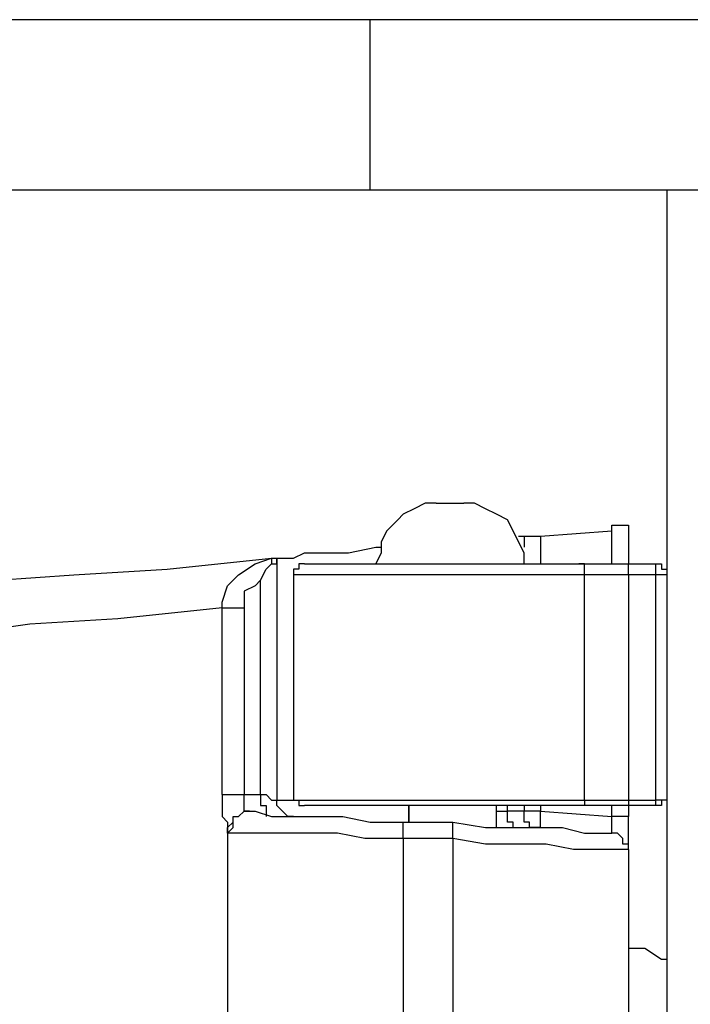
# Model space of a CAD drawing. Units: millimetres. Extents: x 0 to 5940, y 0 to 4200.
# Drawn here: x 2168 to 2206, y 1679 to 1736 of the extents above; entities that cross this region are included whole.
import ezdxf

# ---------------------------------------------------------------- set-up
doc = ezdxf.new("R2010")
doc.units = ezdxf.units.MM
doc.header["$LTSCALE"] = 5
doc.layers.add('_0-2_', color=7, linetype='Continuous')

msp = doc.modelspace()

# ---------------------------------------------------------------- linework, layer by layer
at = {"layer": '_0-2_', "color": 5, "linetype": 'Continuous'}
for points, knots in [([(2187.956, 1735.996), (2187.956, 1735.996), (2185.114, 1735.996), (2185.114, 1735.996), (2185.114, 1735.996), (2185.114, 1735.996), (2182.271, 1735.996), (2182.271, 1735.996), (2182.271, 1735.996), (2182.271, 1735.996), (2179.429, 1735.996), (2179.429, 1735.996), (2179.429, 1735.996), (2179.429, 1735.996), (2176.586, 1735.996), (2176.586, 1735.996), (2176.586, 1735.996), (2176.586, 1735.996), (2174.059, 1735.996), (2174.059, 1735.996), (2174.059, 1735.996), (2174.059, 1735.996), (2171.848, 1735.996), (2171.848, 1735.996), (2171.848, 1735.996), (2171.848, 1735.996), (2169.637, 1735.996), (2169.637, 1735.996), (2169.637, 1735.996), (2169.637, 1735.996), (2167.742, 1735.996), (2167.742, 1735.996), (2167.742, 1735.996), (2167.742, 1735.996), (2166.163, 1735.996), (2166.163, 1735.996), (2166.163, 1735.996), (2166.163, 1735.996), (2164.9, 1735.996), (2164.9, 1735.996), (2164.9, 1735.996), (2164.9, 1735.996), (2163.951, 1735.996), (2163.951, 1735.996)], [0, 0, 0, 0, 0.090909, 0.090909, 0.090909, 0.090909, 0.181818, 0.181818, 0.181818, 0.181818, 0.272727, 0.272727, 0.272727, 0.272727, 0.363636, 0.363636, 0.363636, 0.363636, 0.454545, 0.454545, 0.454545, 0.454545, 0.545455, 0.545455, 0.545455, 0.545455, 0.636364, 0.636364, 0.636364, 0.636364, 0.727273, 0.727273, 0.727273, 0.727273, 0.818182, 0.818182, 0.818182, 0.818182, 0.909091, 0.909091, 0.909091, 0.909091, 1, 1, 1, 1]), ([(2187.956, 1726.203), (2187.956, 1726.203), (2185.114, 1726.203), (2185.114, 1726.203), (2185.114, 1726.203), (2185.114, 1726.203), (2182.271, 1726.203), (2182.271, 1726.203), (2182.271, 1726.203), (2182.271, 1726.203), (2179.429, 1726.203), (2179.429, 1726.203), (2179.429, 1726.203), (2179.429, 1726.203), (2176.586, 1726.203), (2176.586, 1726.203), (2176.586, 1726.203), (2176.586, 1726.203), (2174.059, 1726.203), (2174.059, 1726.203), (2174.059, 1726.203), (2174.059, 1726.203), (2171.848, 1726.203), (2171.848, 1726.203), (2171.848, 1726.203), (2171.848, 1726.203), (2169.637, 1726.203), (2169.637, 1726.203), (2169.637, 1726.203), (2169.637, 1726.203), (2167.742, 1726.203), (2167.742, 1726.203), (2167.742, 1726.203), (2167.742, 1726.203), (2166.163, 1726.203), (2166.163, 1726.203), (2166.163, 1726.203), (2166.163, 1726.203), (2164.9, 1726.203), (2164.9, 1726.203), (2164.9, 1726.203), (2164.9, 1726.203), (2163.951, 1726.203), (2163.951, 1726.203)], [0, 0, 0, 0, 0.090909, 0.090909, 0.090909, 0.090909, 0.181818, 0.181818, 0.181818, 0.181818, 0.272727, 0.272727, 0.272727, 0.272727, 0.363636, 0.363636, 0.363636, 0.363636, 0.454545, 0.454545, 0.454545, 0.454545, 0.545455, 0.545455, 0.545455, 0.545455, 0.636364, 0.636364, 0.636364, 0.636364, 0.727273, 0.727273, 0.727273, 0.727273, 0.818182, 0.818182, 0.818182, 0.818182, 0.909091, 0.909091, 0.909091, 0.909091, 1, 1, 1, 1]), ([(2191.748, 1708.201), (2191.748, 1708.201), (2191.116, 1708.201), (2191.116, 1708.201), (2191.116, 1708.201), (2191.116, 1708.201), (2190.484, 1707.883), (2190.484, 1707.883), (2190.484, 1707.883), (2190.484, 1707.883), (2189.853, 1707.567), (2189.853, 1707.567), (2189.853, 1707.567), (2189.853, 1707.567), (2189.537, 1707.253), (2189.537, 1707.253), (2189.537, 1707.253), (2189.537, 1707.253), (2188.905, 1706.62), (2188.905, 1706.62), (2188.905, 1706.62), (2188.905, 1706.62), (2188.589, 1705.99), (2188.589, 1705.99), (2188.589, 1705.99), (2188.589, 1705.99), (2188.589, 1705.357), (2188.589, 1705.357), (2188.589, 1705.357), (2188.589, 1705.357), (2188.273, 1704.725), (2188.273, 1704.725)], [0, 0, 0, 0, 0.125, 0.125, 0.125, 0.125, 0.25, 0.25, 0.25, 0.25, 0.375, 0.375, 0.375, 0.375, 0.5, 0.5, 0.5, 0.5, 0.625, 0.625, 0.625, 0.625, 0.75, 0.75, 0.75, 0.75, 0.875, 0.875, 0.875, 0.875, 1, 1, 1, 1]), ([(2191.748, 1708.201), (2191.748, 1708.201), (2192.064, 1708.201), (2192.064, 1708.201), (2192.064, 1708.201), (2192.064, 1708.201), (2192.379, 1708.201), (2192.379, 1708.201), (2192.379, 1708.201), (2192.379, 1708.201), (2192.695, 1708.201), (2192.695, 1708.201), (2192.695, 1708.201), (2192.695, 1708.201), (2193.011, 1708.201), (2193.011, 1708.201), (2193.011, 1708.201), (2193.011, 1708.201), (2193.327, 1708.201), (2193.327, 1708.201)], [0, 0, 0, 0, 0.2, 0.2, 0.2, 0.2, 0.4, 0.4, 0.4, 0.4, 0.6, 0.6, 0.6, 0.6, 0.8, 0.8, 0.8, 0.8, 1, 1, 1, 1]), ([(2196.801, 1704.725), (2196.801, 1704.725), (2196.801, 1705.357), (2196.801, 1705.357), (2196.801, 1705.357), (2196.801, 1705.357), (2196.485, 1705.99), (2196.485, 1705.99), (2196.485, 1705.99), (2196.485, 1705.99), (2196.169, 1706.62), (2196.169, 1706.62), (2196.169, 1706.62), (2196.169, 1706.62), (2195.854, 1707.253), (2195.854, 1707.253), (2195.854, 1707.253), (2195.854, 1707.253), (2195.222, 1707.567), (2195.222, 1707.567), (2195.222, 1707.567), (2195.222, 1707.567), (2194.59, 1707.883), (2194.59, 1707.883), (2194.59, 1707.883), (2194.59, 1707.883), (2193.959, 1708.201), (2193.959, 1708.201), (2193.959, 1708.201), (2193.959, 1708.201), (2193.327, 1708.201), (2193.327, 1708.201)], [0, 0, 0, 0, 0.125, 0.125, 0.125, 0.125, 0.25, 0.25, 0.25, 0.25, 0.375, 0.375, 0.375, 0.375, 0.5, 0.5, 0.5, 0.5, 0.625, 0.625, 0.625, 0.625, 0.75, 0.75, 0.75, 0.75, 0.875, 0.875, 0.875, 0.875, 1, 1, 1, 1]), ([(2201.856, 1706.62), (2201.856, 1706.62), (2201.856, 1706.937), (2201.856, 1706.937), (2201.856, 1706.937), (2201.856, 1706.937), (2202.17, 1706.937), (2202.17, 1706.937), (2202.17, 1706.937), (2202.17, 1706.937), (2202.486, 1706.937), (2202.486, 1706.937), (2202.486, 1706.937), (2202.486, 1706.937), (2202.802, 1706.937), (2202.802, 1706.937)], [0, 0, 0, 0, 0.25, 0.25, 0.25, 0.25, 0.5, 0.5, 0.5, 0.5, 0.75, 0.75, 0.75, 0.75, 1, 1, 1, 1]), ([(2196.485, 1706.304), (2196.485, 1706.304), (2196.485, 1706.304), (2196.485, 1706.304), (2196.485, 1706.304), (2196.485, 1706.304), (2196.801, 1706.304), (2196.801, 1706.304)], [0, 0, 0, 0, 0.5, 0.5, 0.5, 0.5, 1, 1, 1, 1]), ([(2196.801, 1706.304), (2196.801, 1706.304), (2196.801, 1706.304), (2196.801, 1706.304), (2196.801, 1706.304), (2196.801, 1706.304), (2197.117, 1706.304), (2197.117, 1706.304), (2197.117, 1706.304), (2197.117, 1706.304), (2197.433, 1706.304), (2197.433, 1706.304), (2197.433, 1706.304), (2197.433, 1706.304), (2197.749, 1706.304), (2197.749, 1706.304)], [0, 0, 0, 0, 0.25, 0.25, 0.25, 0.25, 0.5, 0.5, 0.5, 0.5, 0.75, 0.75, 0.75, 0.75, 1, 1, 1, 1]), ([(2182.587, 1705.041), (2182.587, 1705.041), (2182.904, 1705.041), (2182.904, 1705.041), (2182.904, 1705.041), (2182.904, 1705.041), (2183.534, 1705.041), (2183.534, 1705.041), (2183.534, 1705.041), (2183.534, 1705.041), (2184.168, 1705.357), (2184.168, 1705.357), (2184.168, 1705.357), (2184.168, 1705.357), (2185.429, 1705.357), (2185.429, 1705.357), (2185.429, 1705.357), (2185.429, 1705.357), (2186.693, 1705.357), (2186.693, 1705.357), (2186.693, 1705.357), (2186.693, 1705.357), (2188.273, 1705.674), (2188.273, 1705.674), (2188.273, 1705.674), (2188.273, 1705.674), (2188.589, 1705.674), (2188.589, 1705.674)], [0, 0, 0, 0, 0.142857, 0.142857, 0.142857, 0.142857, 0.285714, 0.285714, 0.285714, 0.285714, 0.428571, 0.428571, 0.428571, 0.428571, 0.571429, 0.571429, 0.571429, 0.571429, 0.714286, 0.714286, 0.714286, 0.714286, 0.857143, 0.857143, 0.857143, 0.857143, 1, 1, 1, 1]), ([(2156.687, 1702.83), (2156.687, 1702.83), (2157.002, 1702.83), (2157.002, 1702.83), (2157.002, 1702.83), (2157.002, 1702.83), (2158.266, 1702.83), (2158.266, 1702.83), (2158.266, 1702.83), (2158.266, 1702.83), (2160.161, 1703.147), (2160.161, 1703.147), (2160.161, 1703.147), (2160.161, 1703.147), (2163.005, 1703.462), (2163.005, 1703.462), (2163.005, 1703.462), (2163.005, 1703.462), (2166.478, 1703.777), (2166.478, 1703.777), (2166.478, 1703.777), (2166.478, 1703.777), (2170.901, 1704.093), (2170.901, 1704.093), (2170.901, 1704.093), (2170.901, 1704.093), (2176.27, 1704.41), (2176.27, 1704.41), (2176.27, 1704.41), (2176.27, 1704.41), (2182.271, 1705.041), (2182.271, 1705.041)], [0, 0, 0, 0, 0.125, 0.125, 0.125, 0.125, 0.25, 0.25, 0.25, 0.25, 0.375, 0.375, 0.375, 0.375, 0.5, 0.5, 0.5, 0.5, 0.625, 0.625, 0.625, 0.625, 0.75, 0.75, 0.75, 0.75, 0.875, 0.875, 0.875, 0.875, 1, 1, 1, 1]), ([(2179.429, 1702.198), (2179.429, 1702.198), (2179.429, 1702.514), (2179.429, 1702.514), (2179.429, 1702.514), (2179.429, 1702.514), (2179.744, 1703.462), (2179.744, 1703.462), (2179.744, 1703.462), (2179.744, 1703.462), (2180.377, 1704.093), (2180.377, 1704.093), (2180.377, 1704.093), (2180.377, 1704.093), (2181.324, 1704.725), (2181.324, 1704.725), (2181.324, 1704.725), (2181.324, 1704.725), (2182.271, 1705.041), (2182.271, 1705.041)], [0, 0, 0, 0, 0.2, 0.2, 0.2, 0.2, 0.4, 0.4, 0.4, 0.4, 0.6, 0.6, 0.6, 0.6, 0.8, 0.8, 0.8, 0.8, 1, 1, 1, 1]), ([(2181.641, 1703.777), (2181.641, 1703.777), (2181.641, 1703.777), (2181.641, 1703.777), (2181.641, 1703.777), (2181.641, 1703.777), (2181.957, 1704.41), (2181.957, 1704.41), (2181.957, 1704.41), (2181.957, 1704.41), (2182.271, 1704.725), (2182.271, 1704.725)], [0, 0, 0, 0, 0.333333, 0.333333, 0.333333, 0.333333, 0.666667, 0.666667, 0.666667, 0.666667, 1, 1, 1, 1]), ([(2182.271, 1705.041), (2182.271, 1705.041), (2182.271, 1705.041), (2182.271, 1705.041), (2182.271, 1705.041), (2182.271, 1705.041), (2182.271, 1704.725), (2182.271, 1704.725)], [0, 0, 0, 0, 0.5, 0.5, 0.5, 0.5, 1, 1, 1, 1]), ([(2182.271, 1704.725), (2182.271, 1704.725), (2182.587, 1704.725), (2182.587, 1704.725), (2182.587, 1704.725), (2182.587, 1704.725), (2182.587, 1705.041), (2182.587, 1705.041)], [0, 0, 0, 0, 0.5, 0.5, 0.5, 0.5, 1, 1, 1, 1]), ([(2184.168, 1704.725), (2184.168, 1704.725), (2184.168, 1704.725), (2184.168, 1704.725), (2184.168, 1704.725), (2184.168, 1704.725), (2183.85, 1704.725), (2183.85, 1704.725), (2183.85, 1704.725), (2183.85, 1704.725), (2183.85, 1704.41), (2183.85, 1704.41), (2183.85, 1704.41), (2183.85, 1704.41), (2183.534, 1704.41), (2183.534, 1704.41), (2183.534, 1704.41), (2183.534, 1704.41), (2183.534, 1704.093), (2183.534, 1704.093)], [0, 0, 0, 0, 0.2, 0.2, 0.2, 0.2, 0.4, 0.4, 0.4, 0.4, 0.6, 0.6, 0.6, 0.6, 0.8, 0.8, 0.8, 0.8, 1, 1, 1, 1]), ([(2184.168, 1704.725), (2184.168, 1704.725), (2184.168, 1704.725), (2184.168, 1704.725), (2184.168, 1704.725), (2184.168, 1704.725), (2184.483, 1704.725), (2184.483, 1704.725), (2184.483, 1704.725), (2184.483, 1704.725), (2185.429, 1704.725), (2185.429, 1704.725), (2185.429, 1704.725), (2185.429, 1704.725), (2186.377, 1704.725), (2186.377, 1704.725), (2186.377, 1704.725), (2186.377, 1704.725), (2187.642, 1704.725), (2187.642, 1704.725), (2187.642, 1704.725), (2187.642, 1704.725), (2189.22, 1704.725), (2189.22, 1704.725), (2189.22, 1704.725), (2189.22, 1704.725), (2190.8, 1704.725), (2190.8, 1704.725), (2190.8, 1704.725), (2190.8, 1704.725), (2192.695, 1704.725), (2192.695, 1704.725), (2192.695, 1704.725), (2192.695, 1704.725), (2194.274, 1704.725), (2194.274, 1704.725), (2194.274, 1704.725), (2194.274, 1704.725), (2196.169, 1704.725), (2196.169, 1704.725), (2196.169, 1704.725), (2196.169, 1704.725), (2197.433, 1704.725), (2197.433, 1704.725), (2197.433, 1704.725), (2197.433, 1704.725), (2199.012, 1704.725), (2199.012, 1704.725), (2199.012, 1704.725), (2199.012, 1704.725), (2199.96, 1704.725), (2199.96, 1704.725)], [0, 0, 0, 0, 0.076923, 0.076923, 0.076923, 0.076923, 0.153846, 0.153846, 0.153846, 0.153846, 0.230769, 0.230769, 0.230769, 0.230769, 0.307692, 0.307692, 0.307692, 0.307692, 0.384615, 0.384615, 0.384615, 0.384615, 0.461538, 0.461538, 0.461538, 0.461538, 0.538462, 0.538462, 0.538462, 0.538462, 0.615385, 0.615385, 0.615385, 0.615385, 0.692308, 0.692308, 0.692308, 0.692308, 0.769231, 0.769231, 0.769231, 0.769231, 0.846154, 0.846154, 0.846154, 0.846154, 0.923077, 0.923077, 0.923077, 0.923077, 1, 1, 1, 1]), ([(2200.275, 1704.093), (2200.275, 1704.093), (2200.275, 1704.41), (2200.275, 1704.41), (2200.275, 1704.41), (2200.275, 1704.41), (2200.275, 1704.725), (2200.275, 1704.725), (2200.275, 1704.725), (2200.275, 1704.725), (2199.96, 1704.725), (2199.96, 1704.725)], [0, 0, 0, 0, 0.333333, 0.333333, 0.333333, 0.333333, 0.666667, 0.666667, 0.666667, 0.666667, 1, 1, 1, 1]), ([(2199.96, 1704.725), (2199.96, 1704.725), (2200.275, 1704.725), (2200.275, 1704.725), (2200.275, 1704.725), (2200.275, 1704.725), (2200.591, 1704.725), (2200.591, 1704.725), (2200.591, 1704.725), (2200.591, 1704.725), (2200.907, 1704.725), (2200.907, 1704.725), (2200.907, 1704.725), (2200.907, 1704.725), (2201.223, 1704.725), (2201.223, 1704.725), (2201.223, 1704.725), (2201.223, 1704.725), (2201.539, 1704.725), (2201.539, 1704.725), (2201.539, 1704.725), (2201.539, 1704.725), (2202.17, 1704.725), (2202.17, 1704.725), (2202.17, 1704.725), (2202.17, 1704.725), (2202.486, 1704.725), (2202.486, 1704.725), (2202.486, 1704.725), (2202.486, 1704.725), (2202.802, 1704.725), (2202.802, 1704.725)], [0, 0, 0, 0, 0.125, 0.125, 0.125, 0.125, 0.25, 0.25, 0.25, 0.25, 0.375, 0.375, 0.375, 0.375, 0.5, 0.5, 0.5, 0.5, 0.625, 0.625, 0.625, 0.625, 0.75, 0.75, 0.75, 0.75, 0.875, 0.875, 0.875, 0.875, 1, 1, 1, 1]), ([(2202.802, 1704.093), (2202.802, 1704.093), (2202.802, 1704.41), (2202.802, 1704.41), (2202.802, 1704.41), (2202.802, 1704.41), (2202.802, 1704.725), (2202.802, 1704.725)], [0, 0, 0, 0, 0.5, 0.5, 0.5, 0.5, 1, 1, 1, 1]), ([(2204.383, 1704.093), (2204.383, 1704.093), (2204.383, 1704.41), (2204.383, 1704.41), (2204.383, 1704.41), (2204.383, 1704.41), (2204.383, 1704.725), (2204.383, 1704.725)], [0, 0, 0, 0, 0.5, 0.5, 0.5, 0.5, 1, 1, 1, 1]), ([(2204.383, 1704.725), (2204.383, 1704.725), (2204.383, 1704.725), (2204.383, 1704.725), (2204.383, 1704.725), (2204.383, 1704.725), (2204.699, 1704.725), (2204.699, 1704.725), (2204.699, 1704.725), (2204.699, 1704.725), (2204.699, 1704.41), (2204.699, 1704.41), (2204.699, 1704.41), (2204.699, 1704.41), (2205.013, 1704.41), (2205.013, 1704.41), (2205.013, 1704.41), (2205.013, 1704.41), (2205.013, 1704.093), (2205.013, 1704.093)], [0, 0, 0, 0, 0.2, 0.2, 0.2, 0.2, 0.4, 0.4, 0.4, 0.4, 0.6, 0.6, 0.6, 0.6, 0.8, 0.8, 0.8, 0.8, 1, 1, 1, 1]), ([(2200.275, 1704.093), (2200.275, 1704.093), (2199.328, 1704.093), (2199.328, 1704.093), (2199.328, 1704.093), (2199.328, 1704.093), (2198.064, 1704.093), (2198.064, 1704.093), (2198.064, 1704.093), (2198.064, 1704.093), (2196.485, 1704.093), (2196.485, 1704.093), (2196.485, 1704.093), (2196.485, 1704.093), (2194.906, 1704.093), (2194.906, 1704.093), (2194.906, 1704.093), (2194.906, 1704.093), (2193.011, 1704.093), (2193.011, 1704.093), (2193.011, 1704.093), (2193.011, 1704.093), (2191.432, 1704.093), (2191.432, 1704.093), (2191.432, 1704.093), (2191.432, 1704.093), (2189.537, 1704.093), (2189.537, 1704.093), (2189.537, 1704.093), (2189.537, 1704.093), (2187.956, 1704.093), (2187.956, 1704.093), (2187.956, 1704.093), (2187.956, 1704.093), (2186.377, 1704.093), (2186.377, 1704.093), (2186.377, 1704.093), (2186.377, 1704.093), (2185.429, 1704.093), (2185.429, 1704.093), (2185.429, 1704.093), (2185.429, 1704.093), (2184.483, 1704.093), (2184.483, 1704.093), (2184.483, 1704.093), (2184.483, 1704.093), (2183.85, 1704.093), (2183.85, 1704.093), (2183.85, 1704.093), (2183.85, 1704.093), (2183.534, 1704.093), (2183.534, 1704.093)], [0, 0, 0, 0, 0.076923, 0.076923, 0.076923, 0.076923, 0.153846, 0.153846, 0.153846, 0.153846, 0.230769, 0.230769, 0.230769, 0.230769, 0.307692, 0.307692, 0.307692, 0.307692, 0.384615, 0.384615, 0.384615, 0.384615, 0.461538, 0.461538, 0.461538, 0.461538, 0.538462, 0.538462, 0.538462, 0.538462, 0.615385, 0.615385, 0.615385, 0.615385, 0.692308, 0.692308, 0.692308, 0.692308, 0.769231, 0.769231, 0.769231, 0.769231, 0.846154, 0.846154, 0.846154, 0.846154, 0.923077, 0.923077, 0.923077, 0.923077, 1, 1, 1, 1]), ([(2202.802, 1704.093), (2202.802, 1704.093), (2202.486, 1704.093), (2202.486, 1704.093), (2202.486, 1704.093), (2202.486, 1704.093), (2202.17, 1704.093), (2202.17, 1704.093), (2202.17, 1704.093), (2202.17, 1704.093), (2201.856, 1704.093), (2201.856, 1704.093), (2201.856, 1704.093), (2201.856, 1704.093), (2201.539, 1704.093), (2201.539, 1704.093), (2201.539, 1704.093), (2201.539, 1704.093), (2201.223, 1704.093), (2201.223, 1704.093), (2201.223, 1704.093), (2201.223, 1704.093), (2200.907, 1704.093), (2200.907, 1704.093), (2200.907, 1704.093), (2200.907, 1704.093), (2200.591, 1704.093), (2200.591, 1704.093), (2200.591, 1704.093), (2200.591, 1704.093), (2200.275, 1704.093), (2200.275, 1704.093)], [0, 0, 0, 0, 0.125, 0.125, 0.125, 0.125, 0.25, 0.25, 0.25, 0.25, 0.375, 0.375, 0.375, 0.375, 0.5, 0.5, 0.5, 0.5, 0.625, 0.625, 0.625, 0.625, 0.75, 0.75, 0.75, 0.75, 0.875, 0.875, 0.875, 0.875, 1, 1, 1, 1]), ([(2205.013, 1704.093), (2205.013, 1704.093), (2205.013, 1704.093), (2205.013, 1704.093), (2205.013, 1704.093), (2205.013, 1704.093), (2204.699, 1704.093), (2204.699, 1704.093), (2204.699, 1704.093), (2204.699, 1704.093), (2204.383, 1704.093), (2204.383, 1704.093)], [0, 0, 0, 0, 0.333333, 0.333333, 0.333333, 0.333333, 0.666667, 0.666667, 0.666667, 0.666667, 1, 1, 1, 1]), ([(2181.641, 1703.777), (2181.641, 1703.777), (2181.641, 1703.777), (2181.641, 1703.777), (2181.641, 1703.777), (2181.641, 1703.777), (2181.324, 1703.462), (2181.324, 1703.462), (2181.324, 1703.462), (2181.324, 1703.462), (2180.692, 1703.147), (2180.692, 1703.147), (2180.692, 1703.147), (2180.692, 1703.147), (2180.692, 1702.514), (2180.692, 1702.514), (2180.692, 1702.514), (2180.692, 1702.514), (2180.692, 1702.198), (2180.692, 1702.198)], [0, 0, 0, 0, 0.2, 0.2, 0.2, 0.2, 0.4, 0.4, 0.4, 0.4, 0.6, 0.6, 0.6, 0.6, 0.8, 0.8, 0.8, 0.8, 1, 1, 1, 1]), ([(2179.429, 1702.198), (2179.429, 1702.198), (2173.428, 1701.566), (2173.428, 1701.566), (2173.428, 1701.566), (2173.428, 1701.566), (2168.374, 1701.251), (2168.374, 1701.251), (2168.374, 1701.251), (2168.374, 1701.251), (2163.951, 1700.619), (2163.951, 1700.619), (2163.951, 1700.619), (2163.951, 1700.619), (2160.161, 1700.305), (2160.161, 1700.305), (2160.161, 1700.305), (2160.161, 1700.305), (2157.318, 1700.305), (2157.318, 1700.305), (2157.318, 1700.305), (2157.318, 1700.305), (2155.423, 1699.987), (2155.423, 1699.987), (2155.423, 1699.987), (2155.423, 1699.987), (2154.16, 1699.987), (2154.16, 1699.987), (2154.16, 1699.987), (2154.16, 1699.987), (2153.844, 1699.987), (2153.844, 1699.987)], [0, 0, 0, 0, 0.125, 0.125, 0.125, 0.125, 0.25, 0.25, 0.25, 0.25, 0.375, 0.375, 0.375, 0.375, 0.5, 0.5, 0.5, 0.5, 0.625, 0.625, 0.625, 0.625, 0.75, 0.75, 0.75, 0.75, 0.875, 0.875, 0.875, 0.875, 1, 1, 1, 1]), ([(2179.429, 1702.198), (2179.429, 1702.198), (2179.429, 1702.198), (2179.429, 1702.198), (2179.429, 1702.198), (2179.429, 1702.198), (2179.744, 1702.198), (2179.744, 1702.198), (2179.744, 1702.198), (2179.744, 1702.198), (2180.06, 1702.198), (2180.06, 1702.198), (2180.06, 1702.198), (2180.06, 1702.198), (2180.377, 1702.198), (2180.377, 1702.198), (2180.377, 1702.198), (2180.377, 1702.198), (2180.692, 1702.198), (2180.692, 1702.198)], [0, 0, 0, 0, 0.2, 0.2, 0.2, 0.2, 0.4, 0.4, 0.4, 0.4, 0.6, 0.6, 0.6, 0.6, 0.8, 0.8, 0.8, 0.8, 1, 1, 1, 1]), ([(2179.429, 1691.46), (2179.429, 1691.46), (2179.429, 1690.828), (2179.429, 1690.828), (2179.429, 1690.828), (2179.429, 1690.828), (2179.429, 1690.196), (2179.429, 1690.196), (2179.429, 1690.196), (2179.429, 1690.196), (2179.744, 1689.88), (2179.744, 1689.88), (2179.744, 1689.88), (2179.744, 1689.88), (2179.744, 1689.565), (2179.744, 1689.565), (2179.744, 1689.565), (2179.744, 1689.565), (2179.744, 1689.247), (2179.744, 1689.247)], [0, 0, 0, 0, 0.2, 0.2, 0.2, 0.2, 0.4, 0.4, 0.4, 0.4, 0.6, 0.6, 0.6, 0.6, 0.8, 0.8, 0.8, 0.8, 1, 1, 1, 1]), ([(2179.429, 1691.46), (2179.429, 1691.46), (2179.429, 1691.46), (2179.429, 1691.46), (2179.429, 1691.46), (2179.429, 1691.46), (2179.744, 1691.46), (2179.744, 1691.46), (2179.744, 1691.46), (2179.744, 1691.46), (2180.06, 1691.46), (2180.06, 1691.46), (2180.06, 1691.46), (2180.06, 1691.46), (2180.377, 1691.46), (2180.377, 1691.46), (2180.377, 1691.46), (2180.377, 1691.46), (2180.692, 1691.46), (2180.692, 1691.46)], [0, 0, 0, 0, 0.2, 0.2, 0.2, 0.2, 0.4, 0.4, 0.4, 0.4, 0.6, 0.6, 0.6, 0.6, 0.8, 0.8, 0.8, 0.8, 1, 1, 1, 1]), ([(2181.008, 1690.511), (2181.008, 1690.511), (2180.692, 1690.511), (2180.692, 1690.511), (2180.692, 1690.511), (2180.692, 1690.511), (2180.692, 1690.828), (2180.692, 1690.828), (2180.692, 1690.828), (2180.692, 1690.828), (2180.692, 1691.144), (2180.692, 1691.144), (2180.692, 1691.144), (2180.692, 1691.144), (2180.692, 1691.46), (2180.692, 1691.46)], [0, 0, 0, 0, 0.25, 0.25, 0.25, 0.25, 0.5, 0.5, 0.5, 0.5, 0.75, 0.75, 0.75, 0.75, 1, 1, 1, 1]), ([(2181.641, 1691.46), (2181.641, 1691.46), (2181.641, 1691.144), (2181.641, 1691.144), (2181.641, 1691.144), (2181.641, 1691.144), (2181.641, 1690.828), (2181.641, 1690.828), (2181.641, 1690.828), (2181.641, 1690.828), (2181.957, 1690.828), (2181.957, 1690.828), (2181.957, 1690.828), (2181.957, 1690.828), (2181.957, 1690.511), (2181.957, 1690.511), (2181.957, 1690.511), (2181.957, 1690.511), (2181.957, 1690.196), (2181.957, 1690.196)], [0, 0, 0, 0, 0.2, 0.2, 0.2, 0.2, 0.4, 0.4, 0.4, 0.4, 0.6, 0.6, 0.6, 0.6, 0.8, 0.8, 0.8, 0.8, 1, 1, 1, 1]), ([(2181.641, 1691.46), (2181.641, 1691.46), (2181.957, 1691.46), (2181.957, 1691.46), (2181.957, 1691.46), (2181.957, 1691.46), (2182.271, 1691.144), (2182.271, 1691.144), (2182.271, 1691.144), (2182.271, 1691.144), (2182.587, 1691.144), (2182.587, 1691.144)], [0, 0, 0, 0, 0.333333, 0.333333, 0.333333, 0.333333, 0.666667, 0.666667, 0.666667, 0.666667, 1, 1, 1, 1]), ([(2183.534, 1690.196), (2183.534, 1690.196), (2183.22, 1690.196), (2183.22, 1690.196), (2183.22, 1690.196), (2183.22, 1690.196), (2182.904, 1690.511), (2182.904, 1690.511), (2182.904, 1690.511), (2182.904, 1690.511), (2182.587, 1690.828), (2182.587, 1690.828), (2182.587, 1690.828), (2182.587, 1690.828), (2182.587, 1691.144), (2182.587, 1691.144)], [0, 0, 0, 0, 0.25, 0.25, 0.25, 0.25, 0.5, 0.5, 0.5, 0.5, 0.75, 0.75, 0.75, 0.75, 1, 1, 1, 1]), ([(2182.587, 1691.144), (2182.587, 1691.144), (2182.904, 1691.144), (2182.904, 1691.144), (2182.904, 1691.144), (2182.904, 1691.144), (2183.22, 1691.144), (2183.22, 1691.144), (2183.22, 1691.144), (2183.22, 1691.144), (2183.534, 1691.144), (2183.534, 1691.144)], [0, 0, 0, 0, 0.333333, 0.333333, 0.333333, 0.333333, 0.666667, 0.666667, 0.666667, 0.666667, 1, 1, 1, 1]), ([(2183.534, 1691.144), (2183.534, 1691.144), (2183.534, 1691.144), (2183.534, 1691.144), (2183.534, 1691.144), (2183.534, 1691.144), (2183.85, 1691.144), (2183.85, 1691.144), (2183.85, 1691.144), (2183.85, 1691.144), (2183.85, 1690.828), (2183.85, 1690.828), (2183.85, 1690.828), (2183.85, 1690.828), (2184.168, 1690.828), (2184.168, 1690.828)], [0, 0, 0, 0, 0.25, 0.25, 0.25, 0.25, 0.5, 0.5, 0.5, 0.5, 0.75, 0.75, 0.75, 0.75, 1, 1, 1, 1]), ([(2183.534, 1691.144), (2183.534, 1691.144), (2183.534, 1691.144), (2183.534, 1691.144), (2183.534, 1691.144), (2183.534, 1691.144), (2183.85, 1691.144), (2183.85, 1691.144), (2183.85, 1691.144), (2183.85, 1691.144), (2184.483, 1691.144), (2184.483, 1691.144), (2184.483, 1691.144), (2184.483, 1691.144), (2185.429, 1691.144), (2185.429, 1691.144), (2185.429, 1691.144), (2185.429, 1691.144), (2186.377, 1691.144), (2186.377, 1691.144), (2186.377, 1691.144), (2186.377, 1691.144), (2187.956, 1691.144), (2187.956, 1691.144), (2187.956, 1691.144), (2187.956, 1691.144), (2189.537, 1691.144), (2189.537, 1691.144), (2189.537, 1691.144), (2189.537, 1691.144), (2191.432, 1691.144), (2191.432, 1691.144), (2191.432, 1691.144), (2191.432, 1691.144), (2193.011, 1691.144), (2193.011, 1691.144), (2193.011, 1691.144), (2193.011, 1691.144), (2194.906, 1691.144), (2194.906, 1691.144), (2194.906, 1691.144), (2194.906, 1691.144), (2196.485, 1691.144), (2196.485, 1691.144), (2196.485, 1691.144), (2196.485, 1691.144), (2198.064, 1691.144), (2198.064, 1691.144), (2198.064, 1691.144), (2198.064, 1691.144), (2199.328, 1691.144), (2199.328, 1691.144), (2199.328, 1691.144), (2199.328, 1691.144), (2200.275, 1691.144), (2200.275, 1691.144)], [0, 0, 0, 0, 0.071429, 0.071429, 0.071429, 0.071429, 0.142857, 0.142857, 0.142857, 0.142857, 0.214286, 0.214286, 0.214286, 0.214286, 0.285714, 0.285714, 0.285714, 0.285714, 0.357143, 0.357143, 0.357143, 0.357143, 0.428571, 0.428571, 0.428571, 0.428571, 0.5, 0.5, 0.5, 0.5, 0.571429, 0.571429, 0.571429, 0.571429, 0.642857, 0.642857, 0.642857, 0.642857, 0.714286, 0.714286, 0.714286, 0.714286, 0.785714, 0.785714, 0.785714, 0.785714, 0.857143, 0.857143, 0.857143, 0.857143, 0.928571, 0.928571, 0.928571, 0.928571, 1, 1, 1, 1]), ([(2200.275, 1691.144), (2200.275, 1691.144), (2200.275, 1691.144), (2200.275, 1691.144), (2200.275, 1691.144), (2200.275, 1691.144), (2200.275, 1690.828), (2200.275, 1690.828), (2200.275, 1690.828), (2200.275, 1690.828), (2199.96, 1690.828), (2199.96, 1690.828)], [0, 0, 0, 0, 0.333333, 0.333333, 0.333333, 0.333333, 0.666667, 0.666667, 0.666667, 0.666667, 1, 1, 1, 1]), ([(2200.275, 1691.144), (2200.275, 1691.144), (2200.591, 1691.144), (2200.591, 1691.144), (2200.591, 1691.144), (2200.591, 1691.144), (2200.907, 1691.144), (2200.907, 1691.144), (2200.907, 1691.144), (2200.907, 1691.144), (2201.223, 1691.144), (2201.223, 1691.144), (2201.223, 1691.144), (2201.223, 1691.144), (2201.539, 1691.144), (2201.539, 1691.144), (2201.539, 1691.144), (2201.539, 1691.144), (2201.856, 1691.144), (2201.856, 1691.144), (2201.856, 1691.144), (2201.856, 1691.144), (2202.17, 1691.144), (2202.17, 1691.144), (2202.17, 1691.144), (2202.17, 1691.144), (2202.486, 1691.144), (2202.486, 1691.144), (2202.486, 1691.144), (2202.486, 1691.144), (2202.802, 1691.144), (2202.802, 1691.144)], [0, 0, 0, 0, 0.125, 0.125, 0.125, 0.125, 0.25, 0.25, 0.25, 0.25, 0.375, 0.375, 0.375, 0.375, 0.5, 0.5, 0.5, 0.5, 0.625, 0.625, 0.625, 0.625, 0.75, 0.75, 0.75, 0.75, 0.875, 0.875, 0.875, 0.875, 1, 1, 1, 1]), ([(2202.802, 1691.144), (2202.802, 1691.144), (2202.802, 1691.144), (2202.802, 1691.144), (2202.802, 1691.144), (2202.802, 1691.144), (2202.802, 1690.828), (2202.802, 1690.828)], [0, 0, 0, 0, 0.5, 0.5, 0.5, 0.5, 1, 1, 1, 1]), ([(2204.383, 1690.828), (2204.383, 1690.828), (2204.383, 1690.828), (2204.383, 1690.828), (2204.383, 1690.828), (2204.383, 1690.828), (2204.383, 1691.144), (2204.383, 1691.144)], [0, 0, 0, 0, 0.5, 0.5, 0.5, 0.5, 1, 1, 1, 1]), ([(2205.013, 1691.144), (2205.013, 1691.144), (2205.013, 1691.144), (2205.013, 1691.144), (2205.013, 1691.144), (2205.013, 1691.144), (2204.699, 1691.144), (2204.699, 1691.144), (2204.699, 1691.144), (2204.699, 1691.144), (2204.699, 1690.828), (2204.699, 1690.828), (2204.699, 1690.828), (2204.699, 1690.828), (2204.383, 1690.828), (2204.383, 1690.828)], [0, 0, 0, 0, 0.25, 0.25, 0.25, 0.25, 0.5, 0.5, 0.5, 0.5, 0.75, 0.75, 0.75, 0.75, 1, 1, 1, 1]), ([(2205.013, 1691.144), (2205.013, 1691.144), (2205.013, 1691.144), (2205.013, 1691.144), (2205.013, 1691.144), (2205.013, 1691.144), (2204.699, 1691.144), (2204.699, 1691.144), (2204.699, 1691.144), (2204.699, 1691.144), (2204.383, 1691.144), (2204.383, 1691.144)], [0, 0, 0, 0, 0.333333, 0.333333, 0.333333, 0.333333, 0.666667, 0.666667, 0.666667, 0.666667, 1, 1, 1, 1]), ([(2179.744, 1689.247), (2179.744, 1689.247), (2180.06, 1689.565), (2180.06, 1689.565), (2180.06, 1689.565), (2180.06, 1689.565), (2180.06, 1689.88), (2180.06, 1689.88), (2180.06, 1689.88), (2180.06, 1689.88), (2180.06, 1690.196), (2180.06, 1690.196), (2180.06, 1690.196), (2180.06, 1690.196), (2180.377, 1690.196), (2180.377, 1690.196), (2180.377, 1690.196), (2180.377, 1690.196), (2180.692, 1690.511), (2180.692, 1690.511), (2180.692, 1690.511), (2180.692, 1690.511), (2181.008, 1690.511), (2181.008, 1690.511)], [0, 0, 0, 0, 0.166667, 0.166667, 0.166667, 0.166667, 0.333333, 0.333333, 0.333333, 0.333333, 0.5, 0.5, 0.5, 0.5, 0.666667, 0.666667, 0.666667, 0.666667, 0.833333, 0.833333, 0.833333, 0.833333, 1, 1, 1, 1]), ([(2179.744, 1689.247), (2179.744, 1689.247), (2179.744, 1689.565), (2179.744, 1689.565), (2179.744, 1689.565), (2179.744, 1689.565), (2180.06, 1689.88), (2180.06, 1689.88), (2180.06, 1689.88), (2180.06, 1689.88), (2180.06, 1690.196), (2180.06, 1690.196), (2180.06, 1690.196), (2180.06, 1690.196), (2180.377, 1690.196), (2180.377, 1690.196), (2180.377, 1690.196), (2180.377, 1690.196), (2180.692, 1690.511), (2180.692, 1690.511), (2180.692, 1690.511), (2180.692, 1690.511), (2181.008, 1690.511), (2181.008, 1690.511)], [0, 0, 0, 0, 0.166667, 0.166667, 0.166667, 0.166667, 0.333333, 0.333333, 0.333333, 0.333333, 0.5, 0.5, 0.5, 0.5, 0.666667, 0.666667, 0.666667, 0.666667, 0.833333, 0.833333, 0.833333, 0.833333, 1, 1, 1, 1]), ([(2181.008, 1690.511), (2181.008, 1690.511), (2181.324, 1690.511), (2181.324, 1690.511), (2181.324, 1690.511), (2181.324, 1690.511), (2182.271, 1690.196), (2182.271, 1690.196), (2182.271, 1690.196), (2182.271, 1690.196), (2183.534, 1690.196), (2183.534, 1690.196), (2183.534, 1690.196), (2183.534, 1690.196), (2184.799, 1690.196), (2184.799, 1690.196), (2184.799, 1690.196), (2184.799, 1690.196), (2186.377, 1690.196), (2186.377, 1690.196), (2186.377, 1690.196), (2186.377, 1690.196), (2187.956, 1689.88), (2187.956, 1689.88), (2187.956, 1689.88), (2187.956, 1689.88), (2189.853, 1689.88), (2189.853, 1689.88)], [0, 0, 0, 0, 0.142857, 0.142857, 0.142857, 0.142857, 0.285714, 0.285714, 0.285714, 0.285714, 0.428571, 0.428571, 0.428571, 0.428571, 0.571429, 0.571429, 0.571429, 0.571429, 0.714286, 0.714286, 0.714286, 0.714286, 0.857143, 0.857143, 0.857143, 0.857143, 1, 1, 1, 1]), ([(2199.96, 1690.828), (2199.96, 1690.828), (2199.012, 1690.828), (2199.012, 1690.828), (2199.012, 1690.828), (2199.012, 1690.828), (2197.433, 1690.828), (2197.433, 1690.828), (2197.433, 1690.828), (2197.433, 1690.828), (2196.169, 1690.828), (2196.169, 1690.828), (2196.169, 1690.828), (2196.169, 1690.828), (2194.274, 1690.828), (2194.274, 1690.828), (2194.274, 1690.828), (2194.274, 1690.828), (2192.695, 1690.828), (2192.695, 1690.828), (2192.695, 1690.828), (2192.695, 1690.828), (2190.8, 1690.828), (2190.8, 1690.828), (2190.8, 1690.828), (2190.8, 1690.828), (2189.22, 1690.828), (2189.22, 1690.828), (2189.22, 1690.828), (2189.22, 1690.828), (2187.642, 1690.828), (2187.642, 1690.828), (2187.642, 1690.828), (2187.642, 1690.828), (2186.377, 1690.828), (2186.377, 1690.828), (2186.377, 1690.828), (2186.377, 1690.828), (2185.429, 1690.828), (2185.429, 1690.828), (2185.429, 1690.828), (2185.429, 1690.828), (2184.483, 1690.828), (2184.483, 1690.828), (2184.483, 1690.828), (2184.483, 1690.828), (2184.168, 1690.828), (2184.168, 1690.828)], [0, 0, 0, 0, 0.083333, 0.083333, 0.083333, 0.083333, 0.166667, 0.166667, 0.166667, 0.166667, 0.25, 0.25, 0.25, 0.25, 0.333333, 0.333333, 0.333333, 0.333333, 0.416667, 0.416667, 0.416667, 0.416667, 0.5, 0.5, 0.5, 0.5, 0.583333, 0.583333, 0.583333, 0.583333, 0.666667, 0.666667, 0.666667, 0.666667, 0.75, 0.75, 0.75, 0.75, 0.833333, 0.833333, 0.833333, 0.833333, 0.916667, 0.916667, 0.916667, 0.916667, 1, 1, 1, 1]), ([(2190.168, 1689.88), (2190.168, 1689.88), (2190.168, 1689.88), (2190.168, 1689.88), (2190.168, 1689.88), (2190.168, 1689.88), (2190.168, 1690.196), (2190.168, 1690.196), (2190.168, 1690.196), (2190.168, 1690.196), (2190.168, 1690.511), (2190.168, 1690.511), (2190.168, 1690.511), (2190.168, 1690.511), (2190.168, 1690.828), (2190.168, 1690.828)], [0, 0, 0, 0, 0.25, 0.25, 0.25, 0.25, 0.5, 0.5, 0.5, 0.5, 0.75, 0.75, 0.75, 0.75, 1, 1, 1, 1]), ([(2196.169, 1689.565), (2196.169, 1689.565), (2196.169, 1689.565), (2196.169, 1689.565), (2196.169, 1689.565), (2196.169, 1689.565), (2196.169, 1689.88), (2196.169, 1689.88), (2196.169, 1689.88), (2196.169, 1689.88), (2195.854, 1689.88), (2195.854, 1689.88), (2195.854, 1689.88), (2195.854, 1689.88), (2195.854, 1690.196), (2195.854, 1690.196), (2195.854, 1690.196), (2195.854, 1690.196), (2195.854, 1690.511), (2195.854, 1690.511)], [0, 0, 0, 0, 0.2, 0.2, 0.2, 0.2, 0.4, 0.4, 0.4, 0.4, 0.6, 0.6, 0.6, 0.6, 0.8, 0.8, 0.8, 0.8, 1, 1, 1, 1]), ([(2196.801, 1690.511), (2196.801, 1690.511), (2196.801, 1690.511), (2196.801, 1690.511), (2196.801, 1690.511), (2196.801, 1690.511), (2196.485, 1690.511), (2196.485, 1690.511), (2196.485, 1690.511), (2196.485, 1690.511), (2196.169, 1690.511), (2196.169, 1690.511), (2196.169, 1690.511), (2196.169, 1690.511), (2195.854, 1690.511), (2195.854, 1690.511)], [0, 0, 0, 0, 0.25, 0.25, 0.25, 0.25, 0.5, 0.5, 0.5, 0.5, 0.75, 0.75, 0.75, 0.75, 1, 1, 1, 1]), ([(2197.749, 1689.565), (2197.749, 1689.565), (2197.433, 1689.565), (2197.433, 1689.565), (2197.433, 1689.565), (2197.433, 1689.565), (2197.117, 1689.565), (2197.117, 1689.565), (2197.117, 1689.565), (2197.117, 1689.565), (2197.117, 1689.88), (2197.117, 1689.88), (2197.117, 1689.88), (2197.117, 1689.88), (2196.801, 1689.88), (2196.801, 1689.88), (2196.801, 1689.88), (2196.801, 1689.88), (2196.801, 1690.196), (2196.801, 1690.196), (2196.801, 1690.196), (2196.801, 1690.196), (2196.801, 1690.511), (2196.801, 1690.511)], [0, 0, 0, 0, 0.166667, 0.166667, 0.166667, 0.166667, 0.333333, 0.333333, 0.333333, 0.333333, 0.5, 0.5, 0.5, 0.5, 0.666667, 0.666667, 0.666667, 0.666667, 0.833333, 0.833333, 0.833333, 0.833333, 1, 1, 1, 1]), ([(2197.749, 1690.511), (2197.749, 1690.511), (2197.433, 1690.511), (2197.433, 1690.511), (2197.433, 1690.511), (2197.433, 1690.511), (2197.117, 1690.511), (2197.117, 1690.511), (2197.117, 1690.511), (2197.117, 1690.511), (2196.801, 1690.511), (2196.801, 1690.511)], [0, 0, 0, 0, 0.333333, 0.333333, 0.333333, 0.333333, 0.666667, 0.666667, 0.666667, 0.666667, 1, 1, 1, 1]), ([(2197.749, 1689.565), (2197.749, 1689.565), (2197.749, 1689.565), (2197.749, 1689.565), (2197.749, 1689.565), (2197.749, 1689.565), (2197.749, 1689.88), (2197.749, 1689.88), (2197.749, 1689.88), (2197.749, 1689.88), (2197.749, 1690.196), (2197.749, 1690.196), (2197.749, 1690.196), (2197.749, 1690.196), (2197.749, 1690.511), (2197.749, 1690.511)], [0, 0, 0, 0, 0.25, 0.25, 0.25, 0.25, 0.5, 0.5, 0.5, 0.5, 0.75, 0.75, 0.75, 0.75, 1, 1, 1, 1]), ([(2202.802, 1690.828), (2202.802, 1690.828), (2202.486, 1690.828), (2202.486, 1690.828), (2202.486, 1690.828), (2202.486, 1690.828), (2202.17, 1690.828), (2202.17, 1690.828), (2202.17, 1690.828), (2202.17, 1690.828), (2201.539, 1690.828), (2201.539, 1690.828), (2201.539, 1690.828), (2201.539, 1690.828), (2201.223, 1690.828), (2201.223, 1690.828), (2201.223, 1690.828), (2201.223, 1690.828), (2200.907, 1690.828), (2200.907, 1690.828), (2200.907, 1690.828), (2200.907, 1690.828), (2200.591, 1690.828), (2200.591, 1690.828), (2200.591, 1690.828), (2200.591, 1690.828), (2200.275, 1690.828), (2200.275, 1690.828), (2200.275, 1690.828), (2200.275, 1690.828), (2199.96, 1690.828), (2199.96, 1690.828)], [0, 0, 0, 0, 0.125, 0.125, 0.125, 0.125, 0.25, 0.25, 0.25, 0.25, 0.375, 0.375, 0.375, 0.375, 0.5, 0.5, 0.5, 0.5, 0.625, 0.625, 0.625, 0.625, 0.75, 0.75, 0.75, 0.75, 0.875, 0.875, 0.875, 0.875, 1, 1, 1, 1]), ([(2189.853, 1688.933), (2189.853, 1688.933), (2189.853, 1689.247), (2189.853, 1689.247), (2189.853, 1689.247), (2189.853, 1689.247), (2189.853, 1689.565), (2189.853, 1689.565), (2189.853, 1689.565), (2189.853, 1689.565), (2189.853, 1689.88), (2189.853, 1689.88)], [0, 0, 0, 0, 0.333333, 0.333333, 0.333333, 0.333333, 0.666667, 0.666667, 0.666667, 0.666667, 1, 1, 1, 1]), ([(2192.695, 1688.933), (2192.695, 1688.933), (2192.695, 1688.933), (2192.695, 1688.933), (2192.695, 1688.933), (2192.695, 1688.933), (2192.695, 1689.247), (2192.695, 1689.247), (2192.695, 1689.247), (2192.695, 1689.247), (2192.695, 1689.565), (2192.695, 1689.565), (2192.695, 1689.565), (2192.695, 1689.565), (2192.695, 1689.88), (2192.695, 1689.88)], [0, 0, 0, 0, 0.25, 0.25, 0.25, 0.25, 0.5, 0.5, 0.5, 0.5, 0.75, 0.75, 0.75, 0.75, 1, 1, 1, 1]), ([(2192.695, 1689.88), (2192.695, 1689.88), (2194.59, 1689.565), (2194.59, 1689.565), (2194.59, 1689.565), (2194.59, 1689.565), (2196.169, 1689.565), (2196.169, 1689.565), (2196.169, 1689.565), (2196.169, 1689.565), (2197.749, 1689.565), (2197.749, 1689.565), (2197.749, 1689.565), (2197.749, 1689.565), (2199.012, 1689.565), (2199.012, 1689.565), (2199.012, 1689.565), (2199.012, 1689.565), (2200.275, 1689.247), (2200.275, 1689.247), (2200.275, 1689.247), (2200.275, 1689.247), (2200.907, 1689.247), (2200.907, 1689.247), (2200.907, 1689.247), (2200.907, 1689.247), (2201.539, 1689.247), (2201.539, 1689.247), (2201.539, 1689.247), (2201.539, 1689.247), (2201.856, 1689.247), (2201.856, 1689.247)], [0, 0, 0, 0, 0.125, 0.125, 0.125, 0.125, 0.25, 0.25, 0.25, 0.25, 0.375, 0.375, 0.375, 0.375, 0.5, 0.5, 0.5, 0.5, 0.625, 0.625, 0.625, 0.625, 0.75, 0.75, 0.75, 0.75, 0.875, 0.875, 0.875, 0.875, 1, 1, 1, 1]), ([(2201.856, 1689.247), (2201.856, 1689.247), (2201.856, 1689.247), (2201.856, 1689.247), (2201.856, 1689.247), (2201.856, 1689.247), (2201.856, 1689.565), (2201.856, 1689.565), (2201.856, 1689.565), (2201.856, 1689.565), (2201.856, 1689.88), (2201.856, 1689.88), (2201.856, 1689.88), (2201.856, 1689.88), (2201.856, 1690.196), (2201.856, 1690.196)], [0, 0, 0, 0, 0.25, 0.25, 0.25, 0.25, 0.5, 0.5, 0.5, 0.5, 0.75, 0.75, 0.75, 0.75, 1, 1, 1, 1]), ([(2202.802, 1690.196), (2202.802, 1690.196), (2202.802, 1690.196), (2202.802, 1690.196), (2202.802, 1690.196), (2202.802, 1690.196), (2202.486, 1690.196), (2202.486, 1690.196), (2202.486, 1690.196), (2202.486, 1690.196), (2202.17, 1690.196), (2202.17, 1690.196), (2202.17, 1690.196), (2202.17, 1690.196), (2201.856, 1690.196), (2201.856, 1690.196)], [0, 0, 0, 0, 0.25, 0.25, 0.25, 0.25, 0.5, 0.5, 0.5, 0.5, 0.75, 0.75, 0.75, 0.75, 1, 1, 1, 1]), ([(2202.802, 1688.301), (2202.802, 1688.301), (2202.802, 1688.301), (2202.802, 1688.301), (2202.802, 1688.301), (2202.802, 1688.301), (2202.802, 1688.617), (2202.802, 1688.617), (2202.802, 1688.617), (2202.802, 1688.617), (2202.802, 1688.933), (2202.802, 1688.933), (2202.802, 1688.933), (2202.802, 1688.933), (2202.802, 1689.247), (2202.802, 1689.247), (2202.802, 1689.247), (2202.802, 1689.247), (2202.802, 1689.565), (2202.802, 1689.565), (2202.802, 1689.565), (2202.802, 1689.565), (2202.802, 1689.88), (2202.802, 1689.88), (2202.802, 1689.88), (2202.802, 1689.88), (2202.802, 1690.196), (2202.802, 1690.196)], [0, 0, 0, 0, 0.142857, 0.142857, 0.142857, 0.142857, 0.285714, 0.285714, 0.285714, 0.285714, 0.428571, 0.428571, 0.428571, 0.428571, 0.571429, 0.571429, 0.571429, 0.571429, 0.714286, 0.714286, 0.714286, 0.714286, 0.857143, 0.857143, 0.857143, 0.857143, 1, 1, 1, 1]), ([(2189.853, 1688.933), (2189.853, 1688.933), (2187.642, 1688.933), (2187.642, 1688.933), (2187.642, 1688.933), (2187.642, 1688.933), (2186.063, 1689.247), (2186.063, 1689.247), (2186.063, 1689.247), (2186.063, 1689.247), (2184.168, 1689.247), (2184.168, 1689.247), (2184.168, 1689.247), (2184.168, 1689.247), (2182.587, 1689.247), (2182.587, 1689.247), (2182.587, 1689.247), (2182.587, 1689.247), (2181.324, 1689.247), (2181.324, 1689.247), (2181.324, 1689.247), (2181.324, 1689.247), (2180.377, 1689.247), (2180.377, 1689.247), (2180.377, 1689.247), (2180.377, 1689.247), (2179.744, 1689.247), (2179.744, 1689.247)], [0, 0, 0, 0, 0.142857, 0.142857, 0.142857, 0.142857, 0.285714, 0.285714, 0.285714, 0.285714, 0.428571, 0.428571, 0.428571, 0.428571, 0.571429, 0.571429, 0.571429, 0.571429, 0.714286, 0.714286, 0.714286, 0.714286, 0.857143, 0.857143, 0.857143, 0.857143, 1, 1, 1, 1]), ([(2202.802, 1688.301), (2202.802, 1688.301), (2202.802, 1688.617), (2202.802, 1688.617), (2202.802, 1688.617), (2202.802, 1688.617), (2202.486, 1688.617), (2202.486, 1688.617), (2202.486, 1688.617), (2202.486, 1688.617), (2202.486, 1688.933), (2202.486, 1688.933), (2202.486, 1688.933), (2202.486, 1688.933), (2202.17, 1689.247), (2202.17, 1689.247), (2202.17, 1689.247), (2202.17, 1689.247), (2201.856, 1689.247), (2201.856, 1689.247)], [0, 0, 0, 0, 0.2, 0.2, 0.2, 0.2, 0.4, 0.4, 0.4, 0.4, 0.6, 0.6, 0.6, 0.6, 0.8, 0.8, 0.8, 0.8, 1, 1, 1, 1]), ([(2202.802, 1688.301), (2202.802, 1688.301), (2202.486, 1688.301), (2202.486, 1688.301), (2202.486, 1688.301), (2202.486, 1688.301), (2201.856, 1688.301), (2201.856, 1688.301), (2201.856, 1688.301), (2201.856, 1688.301), (2200.907, 1688.301), (2200.907, 1688.301), (2200.907, 1688.301), (2200.907, 1688.301), (2199.644, 1688.301), (2199.644, 1688.301), (2199.644, 1688.301), (2199.644, 1688.301), (2198.064, 1688.617), (2198.064, 1688.617), (2198.064, 1688.617), (2198.064, 1688.617), (2196.485, 1688.617), (2196.485, 1688.617), (2196.485, 1688.617), (2196.485, 1688.617), (2194.59, 1688.617), (2194.59, 1688.617), (2194.59, 1688.617), (2194.59, 1688.617), (2192.695, 1688.933), (2192.695, 1688.933)], [0, 0, 0, 0, 0.125, 0.125, 0.125, 0.125, 0.25, 0.25, 0.25, 0.25, 0.375, 0.375, 0.375, 0.375, 0.5, 0.5, 0.5, 0.5, 0.625, 0.625, 0.625, 0.625, 0.75, 0.75, 0.75, 0.75, 0.875, 0.875, 0.875, 0.875, 1, 1, 1, 1]), ([(2205.013, 1681.983), (2205.013, 1681.983), (2204.699, 1681.983), (2204.699, 1681.983), (2204.699, 1681.983), (2204.699, 1681.983), (2203.75, 1682.615), (2203.75, 1682.615), (2203.75, 1682.615), (2203.75, 1682.615), (2202.802, 1682.615), (2202.802, 1682.615)], [0, 0, 0, 0, 0.333333, 0.333333, 0.333333, 0.333333, 0.666667, 0.666667, 0.666667, 0.666667, 1, 1, 1, 1])]:
    msp.add_open_spline(points, degree=3, knots=knots, dxfattribs=at)
for points in [[(2187.956, 1726.203), (2187.956, 1726.203), (2187.956, 1735.996), (2187.956, 1735.996)], [(2477.601, 1735.996), (2477.601, 1735.996), (2187.956, 1735.996), (2187.956, 1735.996)], [(2477.601, 1726.203), (2477.601, 1726.203), (2187.956, 1726.203), (2187.956, 1726.203)], [(2205.013, 1726.203), (2205.013, 1726.203), (2205.013, 1124.173), (2205.013, 1124.173)], [(2202.802, 1706.937), (2202.802, 1706.937), (2202.802, 1704.725), (2202.802, 1704.725)], [(2196.801, 1706.304), (2196.801, 1706.304), (2196.801, 1705.674), (2196.801, 1705.674)], [(2197.749, 1706.304), (2197.749, 1706.304), (2201.856, 1706.62), (2201.856, 1706.62)], [(2197.749, 1706.304), (2197.749, 1706.304), (2197.749, 1704.725), (2197.749, 1704.725)], [(2201.856, 1704.725), (2201.856, 1704.725), (2201.856, 1706.62), (2201.856, 1706.62)], [(2182.271, 1705.041), (2182.271, 1705.041), (2182.587, 1705.041), (2182.587, 1705.041)], [(2182.587, 1705.041), (2182.587, 1705.041), (2182.587, 1691.144), (2182.587, 1691.144)], [(2182.587, 1705.041), (2182.587, 1705.041), (2182.587, 1705.041), (2182.587, 1705.041)], [(2199.96, 1704.725), (2199.96, 1704.725), (2199.96, 1704.725), (2199.96, 1704.725)], [(2202.802, 1704.725), (2202.802, 1704.725), (2204.383, 1704.725), (2204.383, 1704.725)], [(2183.534, 1704.093), (2183.534, 1704.093), (2183.534, 1691.144), (2183.534, 1691.144)], [(2200.275, 1691.144), (2200.275, 1691.144), (2200.275, 1704.093), (2200.275, 1704.093)], [(2202.802, 1704.093), (2202.802, 1704.093), (2202.802, 1691.144), (2202.802, 1691.144)], [(2204.383, 1704.093), (2204.383, 1704.093), (2202.802, 1704.093), (2202.802, 1704.093)], [(2204.383, 1691.144), (2204.383, 1691.144), (2204.383, 1704.093), (2204.383, 1704.093)], [(2181.641, 1691.46), (2181.641, 1691.46), (2181.641, 1703.777), (2181.641, 1703.777)], [(2179.429, 1691.46), (2179.429, 1691.46), (2179.429, 1702.198), (2179.429, 1702.198)], [(2180.692, 1702.198), (2180.692, 1702.198), (2180.692, 1691.46), (2180.692, 1691.46)], [(2180.692, 1691.46), (2180.692, 1691.46), (2181.641, 1691.46), (2181.641, 1691.46)], [(2202.802, 1691.144), (2202.802, 1691.144), (2204.383, 1691.144), (2204.383, 1691.144)], [(2181.008, 1690.511), (2181.008, 1690.511), (2181.008, 1690.511), (2181.008, 1690.511)], [(2190.168, 1690.828), (2190.168, 1690.828), (2190.168, 1689.88), (2190.168, 1689.88)], [(2195.222, 1689.565), (2195.222, 1689.565), (2195.222, 1690.828), (2195.222, 1690.828)], [(2195.222, 1690.511), (2195.222, 1690.511), (2195.854, 1690.511), (2195.854, 1690.511)], [(2195.854, 1690.511), (2195.854, 1690.511), (2195.854, 1690.828), (2195.854, 1690.828)], [(2196.801, 1690.828), (2196.801, 1690.828), (2196.801, 1690.511), (2196.801, 1690.511)], [(2197.749, 1690.828), (2197.749, 1690.828), (2197.749, 1690.511), (2197.749, 1690.511)], [(2197.749, 1690.511), (2197.749, 1690.511), (2201.856, 1690.196), (2201.856, 1690.196)], [(2199.96, 1690.828), (2199.96, 1690.828), (2199.96, 1690.828), (2199.96, 1690.828)], [(2201.856, 1690.196), (2201.856, 1690.196), (2201.856, 1690.828), (2201.856, 1690.828)], [(2204.383, 1690.828), (2204.383, 1690.828), (2202.802, 1690.828), (2202.802, 1690.828)], [(2202.802, 1690.828), (2202.802, 1690.828), (2202.802, 1690.196), (2202.802, 1690.196)], [(2189.853, 1689.88), (2189.853, 1689.88), (2192.695, 1689.88), (2192.695, 1689.88)], [(2179.744, 1689.247), (2179.744, 1689.247), (2179.744, 1277.682), (2179.744, 1277.682)], [(2179.744, 1689.247), (2179.744, 1689.247), (2179.744, 1689.247), (2179.744, 1689.247)], [(2192.695, 1688.933), (2192.695, 1688.933), (2189.853, 1688.933), (2189.853, 1688.933)], [(2189.853, 1688.933), (2189.853, 1688.933), (2189.853, 1278.313), (2189.853, 1278.313)], [(2192.695, 1688.933), (2192.695, 1688.933), (2192.695, 1278.313), (2192.695, 1278.313)], [(2202.802, 1688.301), (2202.802, 1688.301), (2202.802, 1678.193), (2202.802, 1678.193)]]:
    msp.add_open_spline(points, degree=3, dxfattribs=at)

doc.saveas('drawing.dxf')
